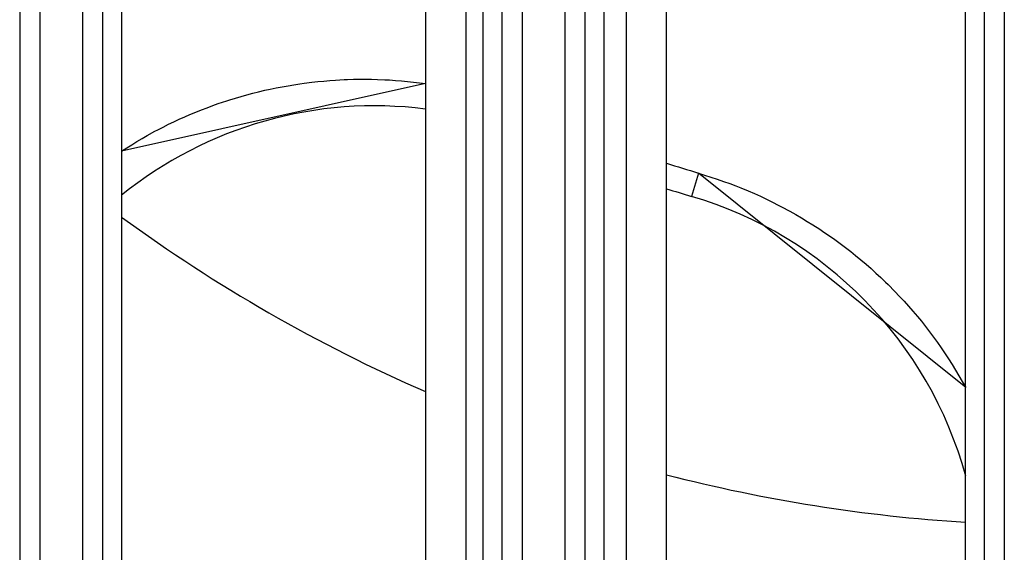
# Model space of a CAD drawing. Extents: x 0 to 1610, y 0 to 1166.
# Drawn here: x 290 to 314, y 467 to 480 of the extents above; entities that cross this region are included whole.
import ezdxf

# ---------------------------------------------------------------- set-up
doc = ezdxf.new("R2010")
doc.units = 0
doc.layers.add('0_COMPONENTS', color=7, linetype='CONTINUOUS')

msp = doc.modelspace()

# ---------------------------------------------------------------- linework, layer by layer
at = {"layer": '0_COMPONENTS', "color": 9, "linetype": 'Continuous'}
for p, q in [((289.735, 598.3763), (289.735, 386.5101)), ((290.2336, 598.3888), (290.2336, 386.4976)), ((291.3075, 386.4976), (291.3075, 598.3888)), ((291.8061, 386.5101), (291.8061, 598.3763)), ((301.735, 598.3763), (301.735, 386.5101)), ((302.2336, 598.3888), (302.2336, 386.4976)), ((303.3075, 386.4976), (303.3075, 598.3888)), ((303.8061, 386.5101), (303.8061, 598.3763)), ((313.735, 598.3763), (313.735, 386.5101)), ((314.2336, 598.3888), (314.2336, 386.4976)), ((300.8316, 487.4432), (300.8316, 443.4432)), ((304.8316, 443.4432), (304.8316, 487.4432)), ((306.621, 476.3664), (306.4503, 475.7867))]:
    msp.add_line(p, q, dxfattribs=at)
at = {"layer": '0_COMPONENTS', "color": 7, "linetype": 'Continuous'}
for p, q in [((292.2706, 490.9607), (292.2706, 439.9247)), ((301.2706, 439.9247), (301.2706, 490.9607)), ((304.2706, 490.9607), (304.2706, 439.9247)), ((313.2706, 439.9247), (313.2706, 490.9607)), ((299.8316, 487.4432), (299.8316, 443.4432)), ((305.8316, 443.4432), (305.8316, 487.4432))]:
    msp.add_line(p, q, dxfattribs=at)
at = {"layer": '0_COMPONENTS', "color": 9, "linetype": 'Continuous'}
for points in [[(292.2699, 476.9126), (292.397, 476.991), (292.5244, 477.0691), (292.6521, 477.1465), (292.7804, 477.2228), (292.9094, 477.2978), (293.1003, 477.4043), (293.1707, 477.4421), (293.3031, 477.511), (293.4367, 477.5778), (293.5713, 477.6425), (293.7068, 477.7052), (293.8433, 477.7661), (293.9723, 477.8216), (294.1185, 477.8823), (294.2572, 477.9377), (294.3966, 477.9914), (294.5366, 478.0431), (294.6774, 478.093), (294.889, 478.164), (294.9608, 478.1869), (295.1035, 478.231), (295.2468, 478.273), (295.3906, 478.3131), (295.535, 478.3513), (295.6799, 478.3875), (295.8334, 478.4236), (295.9711, 478.454), (296.1173, 478.4843), (296.2639, 478.5126), (296.4109, 478.539), (296.5583, 478.5633), (296.7059, 478.5856), (296.8153, 478.6008), (297.002, 478.6242), (297.1504, 478.6405), (297.2991, 478.6548), (297.4479, 478.6672), (297.5969, 478.6776), (297.8107, 478.6893), (297.8952, 478.6928), (298.0445, 478.6975), (298.1939, 478.7002), (298.3433, 478.7008), (298.4926, 478.6992), (298.6419, 478.6953), (298.8227, 478.6873), (298.94, 478.6802), (299.0888, 478.6692), (299.2375, 478.6564), (299.3861, 478.642), (299.5347, 478.6266), (299.6832, 478.6104), (299.8316, 478.5939)], [(306.621, 476.3664), (306.778, 476.3152), (306.9347, 476.2636), (307.0912, 476.2112), (307.2471, 476.1574), (307.4025, 476.102), (307.557, 476.0445), (307.6756, 475.9985), (307.863, 475.9217), (308.0145, 475.8562), (308.1648, 475.7882), (308.314, 475.7177), (308.4622, 475.6449), (308.6093, 475.57), (308.6889, 475.5283), (308.9002, 475.414), (309.044, 475.333), (309.1866, 475.25), (309.328, 475.165), (309.4681, 475.0779), (309.6413, 474.9663), (309.7444, 474.8976), (309.8806, 474.8044), (310.0153, 474.7091), (310.1486, 474.6119), (310.2805, 474.5127), (310.4109, 474.4116), (310.5325, 474.3144), (310.6671, 474.2036), (310.793, 474.0968), (310.9172, 473.9882), (311.0397, 473.8778), (311.1607, 473.7655), (311.2799, 473.6514), (311.3406, 473.5919), (311.513, 473.418), (311.6269, 473.2987), (311.7391, 473.1777), (311.8496, 473.0551), (311.9582, 472.9309), (312.0738, 472.7949), (312.1704, 472.678), (312.2737, 472.5492), (312.375, 472.4189), (312.4742, 472.287), (312.5711, 472.1535), (312.6655, 472.0183), (312.7164, 471.9432), (312.847, 471.7429), (312.9345, 471.6032), (313.0204, 471.4623), (313.105, 471.3207), (313.1889, 471.1785), (313.2723, 471.0361)]]:
    msp.add_lwpolyline(points, close=True, dxfattribs=at)
at = {"layer": '0_COMPONENTS', "color": 7, "linetype": 'Continuous'}
for centre, radius, start, end in [((298.5592, 468.038), 10, 82.68885, 128.97013), ((315.7706, 507.4432), 33, 252.46933, 253.59465), ((303.626, 466.1938), 10, 15.28367, 73.59467)]:
    msp.add_arc(centre, radius, start, end, dxfattribs=at)
at = {"layer": '0_COMPONENTS', "color": 9, "linetype": 'Continuous'}
for radius, start, end in [(32.3956, 252.13213, 253.59465), (39.8414, 233.85239, 246.41683), (39.8414, 255.55331, 266.4023)]:
    msp.add_arc((315.7706, 507.4432), radius, start, end, dxfattribs=at)

doc.saveas('drawing.dxf')
